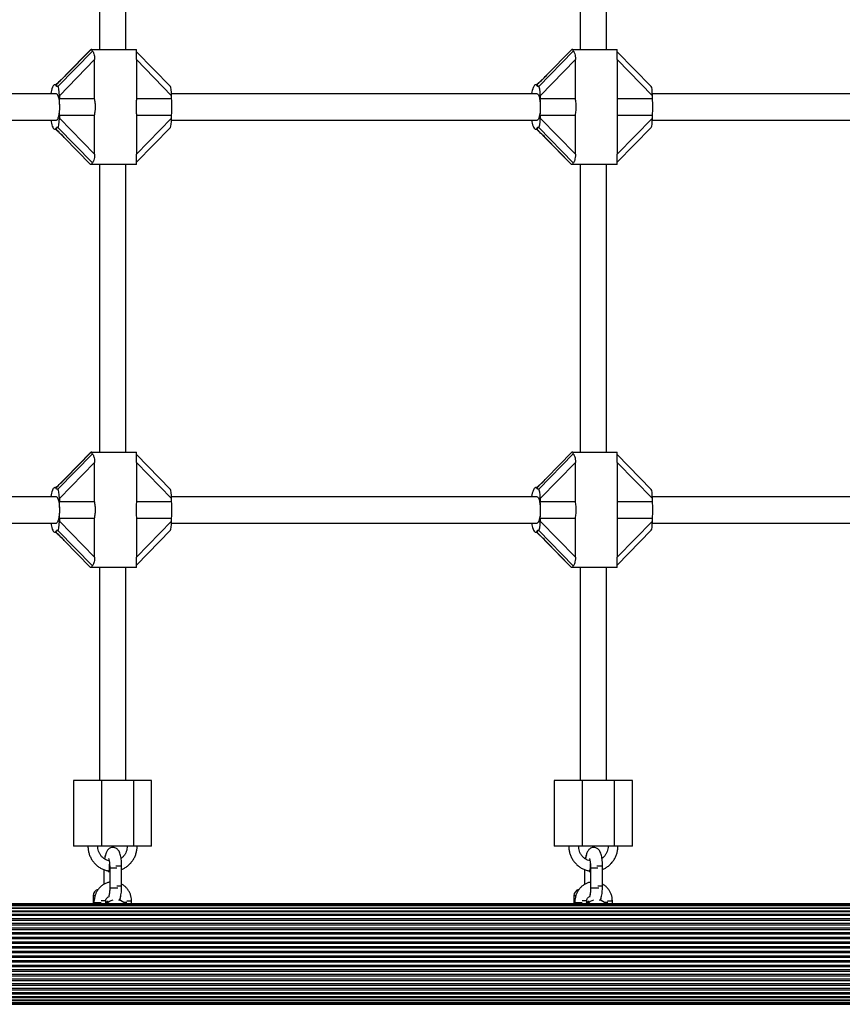
# Model space of a CAD drawing. Units: millimetres. Extents: x 0 to 30100, y 0 to 16215.
# Drawn here: x 12634 to 13134, y 12857 to 13455 of the extents above; entities that cross this region are included whole.
import ezdxf

# ---------------------------------------------------------------- set-up
doc = ezdxf.new("R2010")
doc.units = ezdxf.units.MM

msp = doc.modelspace()

# ---------------------------------------------------------------- linework, layer by layer
at = {"color": 7, "linetype": 'Continuous', "lineweight": 25}
for p, q in [((12682.18, 13612.25), (12682.18, 13437.25)), ((12698.18, 13437.25), (12698.18, 13612.25)), ((12974.49, 13612.25), (12974.49, 13437.25)), ((12990.49, 13437.25), (12990.49, 13612.25)), ((12656.98, 13414.75), (12677.93, 13436.26)), ((12677.03, 13437.25), (12661.65, 13421.47)), ((12677.1, 13437.25), (12661.76, 13421.51)), ((12677.03, 13437.25), (12677.1, 13437.25)), ((12677.69, 13437.25), (12677.1, 13437.25)), ((12677.69, 13437.25), (12677.69, 13436.6)), ((12677.69, 13437.25), (12704.69, 13437.25)), ((12704.69, 13433.45), (12704.69, 13437.25)), ((12725.33, 13414.68), (12704.69, 13435.85)), ((12949.29, 13414.75), (12970.25, 13436.26)), ((12969.34, 13437.25), (12953.97, 13421.47)), ((12969.41, 13437.25), (12954.07, 13421.51)), ((12969.34, 13437.25), (12969.41, 13437.25)), ((12970, 13437.25), (12969.41, 13437.25)), ((12970, 13437.25), (12970, 13436.6)), ((12970, 13437.25), (12997, 13437.25)), ((12997, 13433.45), (12997, 13437.25)), ((13017.64, 13414.68), (12997, 13435.85)), ((12679.28, 13431.05), (12657.88, 13409.09)), ((12679.28, 13407.35), (12679.28, 13431.05)), ((12704.68, 13431.05), (12704.68, 13407.35)), ((12726.08, 13409.09), (12704.68, 13431.05)), ((12971.59, 13431.05), (12950.19, 13409.09)), ((12971.59, 13407.35), (12971.59, 13431.05)), ((12996.99, 13431.05), (12996.99, 13407.35)), ((13018.39, 13409.09), (12996.99, 13431.05)), ((12653.92, 13414.75), (12653.7, 13414.32)), ((12656.04, 13415.75), (12655.06, 13415.75)), ((12656.98, 13414.75), (12656.21, 13414.75)), ((12946.23, 13414.75), (12946.01, 13414.32)), ((12948.35, 13415.75), (12947.38, 13415.75)), ((12949.29, 13414.75), (12948.52, 13414.75)), ((12656.08, 13410.25), (12457.95, 13410.25)), ((12657.88, 13409.09), (12657.88, 13407.35)), ((12657.88, 13407.35), (12679.28, 13407.35)), ((12704.68, 13407.35), (12726.08, 13407.35)), ((12948.39, 13410.25), (12726.06, 13410.25)), ((12726.08, 13407.35), (12726.08, 13409.09)), ((12950.19, 13409.09), (12950.19, 13407.35)), ((12950.19, 13407.35), (12971.59, 13407.35)), ((12996.99, 13407.35), (13018.39, 13407.35)), ((13240.7, 13410.25), (13018.37, 13410.25)), ((13018.39, 13407.35), (13018.39, 13409.09)), ((12457.96, 13394.25), (12656.08, 13394.25)), ((12657.88, 13397.15), (12657.88, 13395.41)), ((12657.88, 13397.15), (12679.28, 13397.15)), ((12657.88, 13395.41), (12679.28, 13373.45)), ((12679.28, 13373.45), (12679.28, 13397.15)), ((12704.68, 13397.15), (12704.68, 13373.45)), ((12704.68, 13397.15), (12726.08, 13397.15)), ((12704.68, 13373.45), (12726.08, 13395.41)), ((12726.06, 13394.25), (12948.39, 13394.25)), ((12726.08, 13395.41), (12726.08, 13397.15)), ((12950.19, 13397.15), (12950.19, 13395.41)), ((12950.19, 13397.15), (12971.59, 13397.15)), ((12950.19, 13395.41), (12971.59, 13373.45)), ((12971.59, 13373.45), (12971.59, 13397.15)), ((12996.99, 13397.15), (12996.99, 13373.45)), ((12996.99, 13397.15), (13018.39, 13397.15)), ((12996.99, 13373.45), (13018.39, 13395.41)), ((13018.37, 13394.25), (13240.7, 13394.25)), ((13018.39, 13395.41), (13018.39, 13397.15)), ((12655.06, 13388.75), (12656.04, 13388.75)), ((12656.98, 13389.75), (12656.21, 13389.75)), ((12677.93, 13368.24), (12656.98, 13389.75)), ((12704.69, 13368.65), (12725.33, 13389.82)), ((12947.38, 13388.75), (12948.35, 13388.75)), ((12949.29, 13389.75), (12948.52, 13389.75)), ((12970.25, 13368.24), (12949.29, 13389.75)), ((12997, 13368.65), (13017.64, 13389.82)), ((12660.77, 13383.72), (12676.82, 13367.25)), ((12660.85, 13383.7), (12676.88, 13367.25)), ((12953.08, 13383.72), (12969.13, 13367.25)), ((12953.16, 13383.7), (12969.19, 13367.25)), ((12704.69, 13367.25), (12704.69, 13371.02)), ((12997, 13367.25), (12997, 13371.02)), ((12676.88, 13367.25), (12676.82, 13367.25)), ((12677.69, 13367.25), (12676.88, 13367.25)), ((12677.69, 13367.9), (12677.69, 13367.25)), ((12704.69, 13367.25), (12677.69, 13367.25)), ((12682.18, 13367.25), (12682.18, 13192.25)), ((12698.18, 13192.25), (12698.18, 13367.25)), ((12969.19, 13367.25), (12969.13, 13367.25)), ((12970, 13367.25), (12969.19, 13367.25)), ((12970, 13367.9), (12970, 13367.25)), ((12997, 13367.25), (12970, 13367.25)), ((12974.49, 13367.25), (12974.49, 13192.25)), ((12990.49, 13192.25), (12990.49, 13367.25)), ((12656.98, 13169.75), (12677.93, 13191.26)), ((12677.03, 13192.25), (12661.65, 13176.47)), ((12677.1, 13192.25), (12661.76, 13176.51)), ((12677.03, 13192.25), (12677.1, 13192.25)), ((12677.69, 13192.25), (12677.1, 13192.25)), ((12677.69, 13192.25), (12677.69, 13191.6)), ((12677.69, 13192.25), (12704.69, 13192.25)), ((12704.69, 13188.45), (12704.69, 13192.25)), ((12725.33, 13169.68), (12704.69, 13190.85)), ((12949.29, 13169.75), (12970.25, 13191.26)), ((12969.34, 13192.25), (12953.97, 13176.47)), ((12969.41, 13192.25), (12954.07, 13176.51)), ((12969.34, 13192.25), (12969.41, 13192.25)), ((12970, 13192.25), (12969.41, 13192.25)), ((12970, 13192.25), (12970, 13191.6)), ((12970, 13192.25), (12997, 13192.25)), ((12997, 13188.45), (12997, 13192.25)), ((13017.64, 13169.68), (12997, 13190.85)), ((12679.28, 13186.05), (12657.88, 13164.09)), ((12679.28, 13162.35), (12679.28, 13186.05)), ((12704.68, 13186.05), (12704.68, 13162.35)), ((12726.08, 13164.09), (12704.68, 13186.05)), ((12971.59, 13186.05), (12950.19, 13164.09)), ((12971.59, 13162.35), (12971.59, 13186.05)), ((12996.99, 13186.05), (12996.99, 13162.35)), ((13018.39, 13164.09), (12996.99, 13186.05)), ((12653.92, 13169.75), (12653.7, 13169.32)), ((12656.04, 13170.75), (12655.06, 13170.75)), ((12656.98, 13169.75), (12656.21, 13169.75)), ((12946.23, 13169.75), (12946.01, 13169.32)), ((12948.35, 13170.75), (12947.38, 13170.75)), ((12949.29, 13169.75), (12948.52, 13169.75)), ((12656.08, 13165.25), (12457.95, 13165.25)), ((12657.88, 13164.09), (12657.88, 13162.35)), ((12657.88, 13162.35), (12679.28, 13162.35)), ((12704.68, 13162.35), (12726.08, 13162.35)), ((12948.39, 13165.25), (12726.06, 13165.25)), ((12726.08, 13162.35), (12726.08, 13164.09)), ((12950.19, 13164.09), (12950.19, 13162.35)), ((12950.19, 13162.35), (12971.59, 13162.35)), ((12996.99, 13162.35), (13018.39, 13162.35)), ((13240.7, 13165.25), (13018.37, 13165.25)), ((13018.39, 13162.35), (13018.39, 13164.09)), ((12457.96, 13149.25), (12656.08, 13149.25)), ((12657.88, 13152.15), (12657.88, 13150.41)), ((12657.88, 13152.15), (12679.28, 13152.15)), ((12657.88, 13150.41), (12679.28, 13128.45)), ((12679.28, 13128.45), (12679.28, 13152.15)), ((12704.68, 13152.15), (12704.68, 13128.45)), ((12704.68, 13152.15), (12726.08, 13152.15)), ((12704.68, 13128.45), (12726.08, 13150.41)), ((12726.06, 13149.25), (12948.39, 13149.25)), ((12726.08, 13150.41), (12726.08, 13152.15)), ((12950.19, 13152.15), (12950.19, 13150.41)), ((12950.19, 13152.15), (12971.59, 13152.15)), ((12950.19, 13150.41), (12971.59, 13128.45)), ((12971.59, 13128.45), (12971.59, 13152.15)), ((12996.99, 13152.15), (12996.99, 13128.45)), ((12996.99, 13152.15), (13018.39, 13152.15)), ((12996.99, 13128.45), (13018.39, 13150.41)), ((13018.37, 13149.25), (13240.7, 13149.25)), ((13018.39, 13150.41), (13018.39, 13152.15)), ((12655.06, 13143.75), (12656.04, 13143.75)), ((12656.98, 13144.75), (12656.21, 13144.75)), ((12677.93, 13123.24), (12656.98, 13144.75)), ((12704.69, 13123.65), (12725.33, 13144.82)), ((12947.38, 13143.75), (12948.35, 13143.75)), ((12949.29, 13144.75), (12948.52, 13144.75)), ((12970.25, 13123.24), (12949.29, 13144.75)), ((12997, 13123.65), (13017.64, 13144.82)), ((12660.77, 13138.72), (12676.82, 13122.25)), ((12660.85, 13138.7), (12676.88, 13122.25)), ((12953.08, 13138.72), (12969.13, 13122.25)), ((12953.16, 13138.7), (12969.19, 13122.25)), ((12704.69, 13122.25), (12704.69, 13126.02)), ((12997, 13122.25), (12997, 13126.02)), ((12676.88, 13122.25), (12676.82, 13122.25)), ((12677.69, 13122.25), (12676.88, 13122.25)), ((12677.69, 13122.9), (12677.69, 13122.25)), ((12704.69, 13122.25), (12677.69, 13122.25)), ((12682.18, 13122.25), (12682.18, 12992.75)), ((12698.18, 12992.75), (12698.18, 13122.25)), ((12969.19, 13122.25), (12969.13, 13122.25)), ((12970, 13122.25), (12969.19, 13122.25)), ((12970, 13122.9), (12970, 13122.25)), ((12997, 13122.25), (12970, 13122.25)), ((12974.49, 13122.25), (12974.49, 12992.75)), ((12990.49, 12992.75), (12990.49, 13122.25)), ((12666.44, 12992.75), (12666.44, 12952.75)), ((12683.59, 12992.75), (12666.44, 12992.75)), ((12683.59, 12952.75), (12683.59, 12992.75)), ((12703.07, 12992.75), (12683.59, 12992.75)), ((12703.07, 12952.75), (12703.07, 12992.75)), ((12713.92, 12992.75), (12703.07, 12992.75)), ((12713.92, 12952.75), (12713.92, 12992.75)), ((12958.75, 12992.75), (12958.75, 12952.75)), ((12975.9, 12992.75), (12958.75, 12992.75)), ((12975.9, 12952.75), (12975.9, 12992.75)), ((12995.38, 12992.75), (12975.9, 12992.75)), ((12995.38, 12952.75), (12995.38, 12992.75)), ((13006.23, 12992.75), (12995.38, 12992.75)), ((13006.23, 12952.75), (13006.23, 12992.75)), ((12683.59, 12952.75), (12666.44, 12952.75)), ((12703.07, 12952.75), (12683.59, 12952.75)), ((12713.92, 12952.75), (12703.07, 12952.75)), ((12975.9, 12952.75), (12958.75, 12952.75)), ((12995.38, 12952.75), (12975.9, 12952.75)), ((13006.23, 12952.75), (12995.38, 12952.75)), ((12684.88, 12938.52), (12684.88, 12929.5)), ((12688.48, 12939.5), (12688.48, 12927.5)), ((12695.73, 12928.5), (12695.73, 12940.5)), ((12977.19, 12938.52), (12977.19, 12929.5)), ((12980.79, 12939.5), (12980.79, 12927.5)), ((12988.04, 12928.5), (12988.04, 12940.5)), ((12687.74, 12937.4), (12688.48, 12937.4)), ((12980.05, 12937.4), (12980.79, 12937.4)), ((12678.38, 12922.6), (12678.38, 12917.6)), ((12970.69, 12922.6), (12970.69, 12917.6)), ((14118.82, 12917.34), (12148.82, 12917.34)), ((14118.82, 12916.43), (12148.82, 12916.43)), ((12148.82, 12915.26), (14118.82, 12915.26)), ((14118.82, 12914.93), (12148.82, 12914.93)), ((14091.63, 12917.6), (12179.45, 12917.6)), ((14088.17, 12917.6), (12181.65, 12917.6)), ((12678.88, 12918.5), (12678.88, 12917.6)), ((12686.13, 12918.28), (12686.13, 12919.5)), ((12701.72, 12917.6), (12701.72, 12919.5)), ((12971.2, 12918.5), (12971.2, 12917.6)), ((12978.44, 12918.28), (12978.44, 12919.5)), ((12994.03, 12917.6), (12994.03, 12919.5)), ((12148.82, 12913.53), (14118.82, 12913.53)), ((14118.82, 12912.92), (12148.82, 12912.92)), ((12148.82, 12911.31), (14118.82, 12911.31)), ((14118.82, 12910.51), (12148.82, 12910.51)), ((12148.82, 12908.73), (14118.82, 12908.73)), ((12148.82, 12907.84), (14118.82, 12907.84)), ((12148.82, 12905.94), (14118.82, 12905.94)), ((12148.82, 12905.01), (14118.82, 12905.01)), ((12148.82, 12903.13), (14118.82, 12903.13)), ((12148.82, 12902.18), (14118.82, 12902.18)), ((12148.82, 12900.3), (14118.82, 12900.3)), ((12148.82, 12899.36), (14118.82, 12899.36)), ((12148.82, 12897.47), (14118.82, 12897.47)), ((12148.82, 12896.53), (14118.82, 12896.53)), ((12148.82, 12877.67), (14118.82, 12877.67)), ((12148.82, 12876.73), (14118.82, 12876.73)), ((12148.82, 12874.84), (14118.82, 12874.84)), ((12148.82, 12873.9), (14118.82, 12873.9)), ((12148.82, 12872.02), (14118.82, 12872.02)), ((12148.82, 12871.07), (14118.82, 12871.07)), ((12148.82, 12869.19), (14118.82, 12869.19)), ((12148.82, 12868.26), (14118.82, 12868.26)), ((12148.82, 12866.36), (14118.82, 12866.36)), ((12148.82, 12865.47), (14118.82, 12865.47)), ((12148.82, 12863.69), (14118.82, 12863.69)), ((12148.82, 12862.89), (14118.82, 12862.89)), ((12148.82, 12861.28), (14118.82, 12861.28)), ((12148.82, 12860.67), (14118.82, 12860.67)), ((12148.82, 12859.27), (14118.82, 12859.27)), ((12148.82, 12858.94), (14118.82, 12858.94)), ((12148.82, 12857.77), (14118.82, 12857.77)), ((12148.82, 12856.86), (14118.82, 12856.86)), ((12179.47, 12856.6), (14091.65, 12856.6)), ((12181.65, 12856.6), (14088.17, 12856.6))]:
    msp.add_line(p, q, dxfattribs=at)
at = {"color": 8, "linetype": 'Continuous', "lineweight": 25}
for p, q in [((12661.76, 13421.51), (12661.65, 13421.47)), ((12954.07, 13421.51), (12953.97, 13421.47)), ((12660.77, 13383.72), (12660.85, 13383.7)), ((12953.08, 13383.72), (12953.16, 13383.7)), ((12661.76, 13176.51), (12661.65, 13176.47)), ((12954.07, 13176.51), (12953.97, 13176.47)), ((12660.77, 13138.72), (12660.85, 13138.7)), ((12953.08, 13138.72), (12953.16, 13138.7)), ((12688.48, 12939.5), (12692.89, 12939.5)), ((12695.73, 12940.5), (12692.29, 12940.5)), ((12980.79, 12939.5), (12985.2, 12939.5)), ((12988.04, 12940.5), (12984.6, 12940.5)), ((12688.48, 12927.5), (12693.45, 12927.5)), ((12695.73, 12928.5), (12692.89, 12928.5)), ((12980.79, 12927.5), (12985.76, 12927.5)), ((12988.04, 12928.5), (12985.2, 12928.5)), ((12679.76, 12922.6), (12678.38, 12922.6)), ((12972.07, 12922.6), (12970.69, 12922.6)), ((12678.88, 12918.5), (12683.29, 12918.5)), ((12686.13, 12919.5), (12683.33, 12919.5)), ((12698.88, 12918.5), (12696.94, 12918.5)), ((12698.85, 12919.5), (12701.72, 12919.5)), ((12971.2, 12918.5), (12975.61, 12918.5)), ((12978.44, 12919.5), (12975.64, 12919.5)), ((12991.2, 12918.5), (12989.25, 12918.5)), ((12991.17, 12919.5), (12994.03, 12919.5)), ((12155.77, 12894.64), (14111.87, 12894.64)), ((12156.19, 12893.7), (14111.45, 12893.7)), ((12156.42, 12891.81), (14111.22, 12891.81)), ((12156.42, 12890.87), (14111.22, 12890.87)), ((12156.42, 12888.99), (14111.22, 12888.99)), ((12156.42, 12888.04), (14111.22, 12888.04)), ((12156.42, 12886.16), (14111.22, 12886.16)), ((12156.42, 12885.21), (14111.22, 12885.21)), ((12155.57, 12879.56), (14112.07, 12879.56)), ((12156.08, 12880.5), (14111.56, 12880.5)), ((12156.42, 12883.33), (14111.22, 12883.33)), ((12156.42, 12882.39), (14111.22, 12882.39))]:
    msp.add_line(p, q, dxfattribs=at)
at = {"color": 7, "linetype": 'Continuous', "lineweight": 25, "flags": 128}
for points in [[(12656.21, 13414.75), (12655.93, 13415.18), (12655.65, 13415.5), (12655.36, 13415.69), (12655.06, 13415.75), (12654.77, 13415.69), (12654.48, 13415.5), (12654.19, 13415.18), (12653.92, 13414.75)], [(12948.52, 13414.75), (12948.25, 13415.18), (12947.96, 13415.5), (12947.67, 13415.69), (12947.38, 13415.75), (12947.08, 13415.69), (12946.79, 13415.5), (12946.51, 13415.18), (12946.23, 13414.75)], [(12656.08, 13410.25), (12656.46, 13410.06), (12656.83, 13409.51), (12657.17, 13408.62), (12657.45, 13407.43), (12657.67, 13406), (12657.81, 13404.39), (12657.87, 13402.68), (12657.85, 13400.96), (12657.75, 13399.29), (12657.57, 13397.76), (12657.31, 13396.44), (12657, 13395.4), (12656.65, 13394.67), (12656.27, 13394.3), (12656.08, 13394.25)], [(12948.39, 13410.25), (12948.77, 13410.06), (12949.14, 13409.51), (12949.48, 13408.62), (12949.76, 13407.43), (12949.98, 13406), (12950.12, 13404.39), (12950.18, 13402.68), (12950.16, 13400.96), (12950.06, 13399.29), (12949.88, 13397.76), (12949.63, 13396.44), (12949.32, 13395.4), (12948.96, 13394.67), (12948.58, 13394.3), (12948.39, 13394.25)], [(12653.54, 13390.58), (12653.85, 13389.88), (12654.17, 13389.35), (12654.51, 13388.98), (12654.85, 13388.78), (12655.2, 13388.76), (12655.54, 13388.92), (12655.88, 13389.25), (12656.21, 13389.75)], [(12945.85, 13390.58), (12946.16, 13389.88), (12946.48, 13389.35), (12946.82, 13388.98), (12947.16, 13388.78), (12947.51, 13388.76), (12947.86, 13388.92), (12948.19, 13389.25), (12948.52, 13389.75)], [(12656.21, 13169.75), (12655.93, 13170.18), (12655.65, 13170.5), (12655.36, 13170.69), (12655.06, 13170.75), (12654.77, 13170.69), (12654.48, 13170.5), (12654.19, 13170.18), (12653.92, 13169.75)], [(12948.52, 13169.75), (12948.25, 13170.18), (12947.96, 13170.5), (12947.67, 13170.69), (12947.38, 13170.75), (12947.08, 13170.69), (12946.79, 13170.5), (12946.51, 13170.18), (12946.23, 13169.75)], [(12656.08, 13165.25), (12656.46, 13165.06), (12656.83, 13164.51), (12657.17, 13163.62), (12657.45, 13162.43), (12657.67, 13161), (12657.81, 13159.39), (12657.87, 13157.68), (12657.85, 13155.96), (12657.75, 13154.29), (12657.57, 13152.76), (12657.31, 13151.44), (12657, 13150.4), (12656.65, 13149.67), (12656.27, 13149.3), (12656.08, 13149.25)], [(12948.39, 13165.25), (12948.77, 13165.06), (12949.14, 13164.51), (12949.48, 13163.62), (12949.76, 13162.43), (12949.98, 13161), (12950.12, 13159.39), (12950.18, 13157.68), (12950.16, 13155.96), (12950.06, 13154.29), (12949.88, 13152.76), (12949.63, 13151.44), (12949.32, 13150.4), (12948.96, 13149.67), (12948.58, 13149.3), (12948.39, 13149.25)], [(12653.54, 13145.58), (12653.85, 13144.88), (12654.17, 13144.35), (12654.51, 13143.98), (12654.85, 13143.78), (12655.2, 13143.76), (12655.54, 13143.92), (12655.88, 13144.25), (12656.21, 13144.75)], [(12945.85, 13145.58), (12946.16, 13144.88), (12946.48, 13144.35), (12946.82, 13143.98), (12947.16, 13143.78), (12947.51, 13143.76), (12947.86, 13143.92), (12948.19, 13144.25), (12948.52, 13144.75)], [(12687.43, 12937.72), (12687.62, 12937.45), (12687.87, 12937.45), (12688.1, 12937.84), (12688.29, 12938.57), (12688.41, 12939.55), (12688.44, 12940.65), (12688.38, 12941.73)], [(12979.74, 12937.72), (12979.93, 12937.45), (12980.18, 12937.45), (12980.41, 12937.84), (12980.6, 12938.57), (12980.72, 12939.55), (12980.75, 12940.65), (12980.7, 12941.73)]]:
    msp.add_lwpolyline(points, dxfattribs=at)
at = {"color": 8, "linetype": 'Continuous', "lineweight": 25, "flags": 128}
for points in [[(12655.72, 13415.86), (12655.68, 13415.82), (12655.62, 13415.75)], [(12948.03, 13415.86), (12947.99, 13415.82), (12947.93, 13415.75)], [(12655.72, 13170.86), (12655.68, 13170.82), (12655.62, 13170.75)], [(12948.03, 13170.86), (12947.99, 13170.82), (12947.93, 13170.75)]]:
    msp.add_lwpolyline(points, dxfattribs=at)
at = {"color": 7, "linetype": 'Continuous', "lineweight": 25}
for centre, radius, start, end in [((12670.37, 13407.72), 17.93, 158.66706, 171.56903), ((12650.9, 13415.44), 3.02, 336.51898, 338.16781), ((12962.68, 13407.72), 17.93, 158.66706, 171.56903), ((12943.21, 13415.44), 3.02, 336.51898, 338.16781), ((12600.55, 13402.25), 57.55, 354.91677, 5.08323), ((12668.76, 13402.25), 57.55, 354.91677, 5.08323), ((12892.86, 13402.25), 57.55, 354.91677, 5.08323), ((12961.07, 13402.25), 57.55, 354.91677, 5.08323), ((12672.29, 13397.22), 19.89, 188.8885, 199.50148), ((12964.6, 13397.22), 19.89, 188.8885, 199.50148), ((12670.37, 13162.72), 17.93, 158.66706, 171.56903), ((12650.9, 13170.44), 3.02, 336.51898, 338.16781), ((12962.68, 13162.72), 17.93, 158.66706, 171.56903), ((12943.21, 13170.44), 3.02, 336.51898, 338.16781), ((12600.55, 13157.25), 57.55, 354.91677, 5.08323), ((12668.76, 13157.25), 57.55, 354.91677, 5.08323), ((12892.86, 13157.25), 57.55, 354.91677, 5.08323), ((12961.07, 13157.25), 57.55, 354.91677, 5.08323), ((12672.29, 13152.22), 19.89, 188.8885, 199.50148), ((12964.6, 13152.22), 19.89, 188.8885, 199.50148), ((12682.38, 12922.6), 4, 103.77891, 180), ((12974.69, 12922.6), 4, 103.77891, 180), ((12692.18, 12912.5), 7.66, 41.76651, 77.97937), ((12984.49, 12912.5), 7.66, 41.76651, 77.97937), ((12691.2, 12912.45), 7.72, 118.33365, 138.15819), ((12692.28, 12912.49), 7.67, 105.09577, 138.22483), ((12983.51, 12912.45), 7.72, 118.33365, 138.15819), ((12984.59, 12912.49), 7.67, 105.09577, 138.22483)]:
    msp.add_arc(centre, radius, start, end, dxfattribs=at)
for centre, major_axis, ratio, start_param, end_param in [((12691.19, 13449.75), (13.41, 13.41), 0.113936, 3.028146, 3.217994), ((12983.5, 13449.75), (13.41, 13.41), 0.113936, 3.028146, 3.217994), ((12659.74, 13421.51), (8.94, 8.94), 0.113936, 4.116183, 4.825835), ((12952.05, 13421.51), (8.94, 8.94), 0.113936, 4.116183, 4.825835), ((12642.88, 13402.25), (13.41, 13.41), 0.113936, 6.009315, 6.396632), ((12656.98, 13409.09), (0, 5.66), 0.159064, 4.712389, 6.283185), ((12725.18, 13409.09), (0, 5.66), 0.159064, 4.712389, 6.121364), ((12935.2, 13402.25), (13.41, 13.41), 0.113936, 6.009315, 6.396632), ((12949.29, 13409.09), (0, 5.66), 0.159064, 4.712389, 6.283185), ((13017.49, 13409.09), (0, 5.66), 0.159064, 4.712389, 6.121364), ((12656.98, 13395.41), (0, 5.66), 0.159064, 3.141593, 4.712389), ((12725.18, 13395.41), (0, 5.66), 0.159064, 3.303414, 4.712389), ((12949.29, 13395.41), (0, 5.66), 0.159064, 3.141593, 4.712389), ((13017.49, 13395.41), (0, 5.66), 0.159064, 3.303414, 4.712389), ((12642.88, 13402.25), (-13.41, 13.41), 0.113936, 3.028146, 3.415463), ((12935.2, 13402.25), (-13.41, 13.41), 0.113936, 3.028146, 3.415463), ((12691.19, 13354.75), (-13.41, 13.41), 0.113936, 6.206784, 6.396632), ((12983.5, 13354.75), (-13.41, 13.41), 0.113936, 6.206784, 6.396632), ((12691.19, 13204.75), (13.41, 13.41), 0.113936, 3.028146, 3.217994), ((12983.5, 13204.75), (13.41, 13.41), 0.113936, 3.028146, 3.217994), ((12659.74, 13176.51), (8.94, 8.94), 0.113936, 4.116183, 4.825835), ((12952.05, 13176.51), (8.94, 8.94), 0.113936, 4.116183, 4.825835), ((12642.88, 13157.25), (13.41, 13.41), 0.113936, 6.009315, 6.396632), ((12656.98, 13164.09), (0, 5.66), 0.159064, 4.712389, 6.283185), ((12725.18, 13164.09), (0, 5.66), 0.159064, 4.712389, 6.121364), ((12935.2, 13157.25), (13.41, 13.41), 0.113936, 6.009315, 6.396632), ((12949.29, 13164.09), (0, 5.66), 0.159064, 4.712389, 6.283185), ((13017.49, 13164.09), (0, 5.66), 0.159064, 4.712389, 6.121364), ((12656.98, 13150.41), (0, 5.66), 0.159064, 3.141593, 4.712389), ((12725.18, 13150.41), (0, 5.66), 0.159064, 3.303414, 4.712389), ((12949.29, 13150.41), (0, 5.66), 0.159064, 3.141593, 4.712389), ((13017.49, 13150.41), (0, 5.66), 0.159064, 3.303414, 4.712389), ((12642.88, 13157.25), (-13.41, 13.41), 0.113936, 3.028146, 3.415463), ((12935.2, 13157.25), (-13.41, 13.41), 0.113936, 3.028146, 3.415463), ((12691.19, 13109.75), (-13.41, 13.41), 0.113936, 6.206784, 6.396632), ((12983.5, 13109.75), (-13.41, 13.41), 0.113936, 6.206784, 6.396632)]:
    msp.add_ellipse(centre, major_axis=major_axis, ratio=ratio, start_param=start_param, end_param=end_param, dxfattribs=at)
at = {"color": 8, "linetype": 'Continuous', "lineweight": 25}
for centre in [(12659.05, 13383.7), (12951.36, 13383.7), (12659.05, 13138.7), (12951.36, 13138.7)]:
    msp.add_ellipse(centre, major_axis=(-7.95, 7.95), ratio=0.113936, start_param=4.598943, end_param=5.28259, dxfattribs=at)
at = {"color": 7, "linetype": 'Continuous', "lineweight": 25}
for points, knots in [([(12677.93, 13436.26), (12678.02, 13436.2), (12678.2, 13436.09), (12678.55, 13435.43), (12678.89, 13434.44), (12679.2, 13432.96), (12679.25, 13431.76), (12679.28, 13431.05)], [0, 0, 0, 0, 0.1676, 0.334876, 0.510254, 0.708942, 1, 1, 1, 1]), ([(12970.25, 13436.26), (12970.33, 13436.2), (12970.51, 13436.09), (12970.86, 13435.43), (12971.2, 13434.44), (12971.52, 13432.96), (12971.56, 13431.76), (12971.59, 13431.05)], [0, 0, 0, 0, 0.1676, 0.334876, 0.510254, 0.708942, 1, 1, 1, 1]), ([(12704.68, 13431.05), (12704.69, 13431.75), (12704.69, 13432.59), (12704.69, 13433.32), (12704.69, 13433.45)], [0, 0, 0, 0, 0.822527, 1, 1, 1, 1]), ([(12996.99, 13431.05), (12997, 13431.75), (12997.01, 13432.59), (12997, 13433.32), (12997, 13433.45)], [0, 0, 0, 0, 0.822527, 1, 1, 1, 1]), ([(12661.65, 13421.47), (12661.38, 13421.19), (12660.57, 13420.37), (12659.22, 13419.04), (12657.65, 13417.56), (12656.48, 13416.51), (12655.86, 13415.98), (12655.72, 13415.86)], [0, 0, 0, 0, 0.144991, 0.418131, 0.681216, 0.926893, 1, 1, 1, 1]), ([(12953.97, 13421.47), (12953.69, 13421.19), (12952.88, 13420.37), (12951.53, 13419.04), (12949.96, 13417.56), (12948.79, 13416.51), (12948.17, 13415.98), (12948.03, 13415.86)], [0, 0, 0, 0, 0.144991, 0.418131, 0.681216, 0.926893, 1, 1, 1, 1]), ([(12655.71, 13415.85), (12655.7, 13415.84), (12655.66, 13415.81), (12655.61, 13415.77), (12655.57, 13415.75)], [0, 0, 0, 0, 0.328334, 1, 1, 1, 1]), ([(12948.02, 13415.85), (12948.01, 13415.84), (12947.98, 13415.81), (12947.92, 13415.77), (12947.88, 13415.75)], [0, 0, 0, 0, 0.328334, 1, 1, 1, 1]), ([(12679.28, 13397.15), (12679.44, 13398.1), (12679.73, 13399.75), (12679.84, 13402.27), (12679.72, 13404.77), (12679.44, 13406.42), (12679.28, 13407.35)], [0, 0, 0, 0, 0.286094, 0.499516, 0.719812, 1, 1, 1, 1]), ([(12704.68, 13407.35), (12704.66, 13406.4), (12704.63, 13404.75), (12704.6, 13402.23), (12704.63, 13399.73), (12704.66, 13398.08), (12704.68, 13397.15)], [0, 0, 0, 0, 0.286094, 0.499516, 0.719812, 1, 1, 1, 1]), ([(12971.59, 13397.15), (12971.75, 13398.1), (12972.04, 13399.75), (12972.15, 13402.27), (12972.03, 13404.77), (12971.75, 13406.42), (12971.59, 13407.35)], [0, 0, 0, 0, 0.286094, 0.499516, 0.719812, 1, 1, 1, 1]), ([(12996.99, 13407.35), (12996.97, 13406.4), (12996.94, 13404.75), (12996.91, 13402.23), (12996.94, 13399.73), (12996.97, 13398.08), (12996.99, 13397.15)], [0, 0, 0, 0, 0.286094, 0.499516, 0.719812, 1, 1, 1, 1]), ([(12655.45, 13388.75), (12655.64, 13388.58), (12656.27, 13388.05), (12657.4, 13387.02), (12658.84, 13385.66), (12659.97, 13384.54), (12660.61, 13383.88), (12660.77, 13383.72)], [0, 0, 0, 0, 0.113766, 0.359901, 0.627538, 0.910383, 1, 1, 1, 1]), ([(12947.76, 13388.75), (12947.95, 13388.58), (12948.58, 13388.05), (12949.72, 13387.02), (12951.15, 13385.66), (12952.28, 13384.54), (12952.93, 13383.88), (12953.08, 13383.72)], [0, 0, 0, 0, 0.113766, 0.359901, 0.627538, 0.910383, 1, 1, 1, 1]), ([(12679.28, 13373.45), (12679.25, 13372.77), (12679.21, 13371.53), (12678.87, 13369.97), (12678.47, 13368.89), (12678.14, 13368.34), (12677.99, 13368.27), (12677.93, 13368.24)], [0, 0, 0, 0, 0.277963, 0.506994, 0.699397, 0.892666, 1, 1, 1, 1]), ([(12704.69, 13371.02), (12704.69, 13371.13), (12704.69, 13371.87), (12704.69, 13372.72), (12704.68, 13373.45)], [0, 0, 0, 0, 0.149405, 1, 1, 1, 1]), ([(12971.59, 13373.45), (12971.56, 13372.77), (12971.52, 13371.53), (12971.18, 13369.97), (12970.78, 13368.89), (12970.45, 13368.34), (12970.3, 13368.27), (12970.25, 13368.24)], [0, 0, 0, 0, 0.277963, 0.506994, 0.699397, 0.892666, 1, 1, 1, 1]), ([(12997, 13371.02), (12997, 13371.13), (12997.01, 13371.87), (12997, 13372.72), (12996.99, 13373.45)], [0, 0, 0, 0, 0.149405, 1, 1, 1, 1]), ([(12677.93, 13191.26), (12678.02, 13191.2), (12678.2, 13191.09), (12678.55, 13190.43), (12678.89, 13189.44), (12679.2, 13187.96), (12679.25, 13186.76), (12679.28, 13186.05)], [0, 0, 0, 0, 0.1676, 0.334876, 0.510254, 0.708942, 1, 1, 1, 1]), ([(12970.25, 13191.26), (12970.33, 13191.2), (12970.51, 13191.09), (12970.86, 13190.43), (12971.2, 13189.44), (12971.52, 13187.96), (12971.56, 13186.76), (12971.59, 13186.05)], [0, 0, 0, 0, 0.1676, 0.334876, 0.510254, 0.708942, 1, 1, 1, 1]), ([(12704.68, 13186.05), (12704.69, 13186.75), (12704.69, 13187.59), (12704.69, 13188.32), (12704.69, 13188.45)], [0, 0, 0, 0, 0.822527, 1, 1, 1, 1]), ([(12996.99, 13186.05), (12997, 13186.75), (12997.01, 13187.59), (12997, 13188.32), (12997, 13188.45)], [0, 0, 0, 0, 0.822527, 1, 1, 1, 1]), ([(12661.65, 13176.47), (12661.38, 13176.19), (12660.57, 13175.37), (12659.22, 13174.04), (12657.65, 13172.56), (12656.48, 13171.51), (12655.86, 13170.98), (12655.72, 13170.86)], [0, 0, 0, 0, 0.144991, 0.418131, 0.681216, 0.926893, 1, 1, 1, 1]), ([(12953.97, 13176.47), (12953.69, 13176.19), (12952.88, 13175.37), (12951.53, 13174.04), (12949.96, 13172.56), (12948.79, 13171.51), (12948.17, 13170.98), (12948.03, 13170.86)], [0, 0, 0, 0, 0.144991, 0.418131, 0.681216, 0.926893, 1, 1, 1, 1]), ([(12655.71, 13170.85), (12655.7, 13170.84), (12655.66, 13170.81), (12655.61, 13170.77), (12655.57, 13170.75)], [0, 0, 0, 0, 0.328334, 1, 1, 1, 1]), ([(12948.02, 13170.85), (12948.01, 13170.84), (12947.98, 13170.81), (12947.92, 13170.77), (12947.88, 13170.75)], [0, 0, 0, 0, 0.328334, 1, 1, 1, 1]), ([(12679.28, 13152.15), (12679.44, 13153.1), (12679.73, 13154.75), (12679.84, 13157.27), (12679.72, 13159.77), (12679.44, 13161.42), (12679.28, 13162.35)], [0, 0, 0, 0, 0.286094, 0.499516, 0.719812, 1, 1, 1, 1]), ([(12704.68, 13162.35), (12704.66, 13161.4), (12704.63, 13159.75), (12704.6, 13157.23), (12704.63, 13154.73), (12704.66, 13153.08), (12704.68, 13152.15)], [0, 0, 0, 0, 0.286094, 0.499516, 0.719812, 1, 1, 1, 1]), ([(12971.59, 13152.15), (12971.75, 13153.1), (12972.04, 13154.75), (12972.15, 13157.27), (12972.03, 13159.77), (12971.75, 13161.42), (12971.59, 13162.35)], [0, 0, 0, 0, 0.286094, 0.499516, 0.719812, 1, 1, 1, 1]), ([(12996.99, 13162.35), (12996.97, 13161.4), (12996.94, 13159.75), (12996.91, 13157.23), (12996.94, 13154.73), (12996.97, 13153.08), (12996.99, 13152.15)], [0, 0, 0, 0, 0.286094, 0.499516, 0.719812, 1, 1, 1, 1]), ([(12655.45, 13143.75), (12655.64, 13143.58), (12656.27, 13143.05), (12657.4, 13142.02), (12658.84, 13140.66), (12659.97, 13139.54), (12660.61, 13138.88), (12660.77, 13138.72)], [0, 0, 0, 0, 0.113766, 0.359901, 0.627538, 0.910383, 1, 1, 1, 1]), ([(12947.76, 13143.75), (12947.95, 13143.58), (12948.58, 13143.05), (12949.72, 13142.02), (12951.15, 13140.66), (12952.28, 13139.54), (12952.93, 13138.88), (12953.08, 13138.72)], [0, 0, 0, 0, 0.113766, 0.359901, 0.627538, 0.910383, 1, 1, 1, 1]), ([(12679.28, 13128.45), (12679.25, 13127.77), (12679.21, 13126.53), (12678.87, 13124.97), (12678.47, 13123.89), (12678.14, 13123.34), (12677.99, 13123.27), (12677.93, 13123.24)], [0, 0, 0, 0, 0.277963, 0.506994, 0.699397, 0.892666, 1, 1, 1, 1]), ([(12704.69, 13126.02), (12704.69, 13126.13), (12704.69, 13126.87), (12704.69, 13127.72), (12704.68, 13128.45)], [0, 0, 0, 0, 0.149405, 1, 1, 1, 1]), ([(12971.59, 13128.45), (12971.56, 13127.77), (12971.52, 13126.53), (12971.18, 13124.97), (12970.78, 13123.89), (12970.45, 13123.34), (12970.3, 13123.27), (12970.25, 13123.24)], [0, 0, 0, 0, 0.277963, 0.506994, 0.699397, 0.892666, 1, 1, 1, 1]), ([(12997, 13126.02), (12997, 13126.13), (12997.01, 13126.87), (12997, 13127.72), (12996.99, 13128.45)], [0, 0, 0, 0, 0.149405, 1, 1, 1, 1]), ([(12675.24, 12952.75), (12675.25, 12952.32), (12675.28, 12951.17), (12675.58, 12949.29), (12676.22, 12947.18), (12677.15, 12945.19), (12678.35, 12943.35), (12679.8, 12941.71), (12681.46, 12940.3), (12683.31, 12939.15), (12685.29, 12938.29), (12686.79, 12937.86), (12687.61, 12937.73), (12687.72, 12937.71)], [0, 0, 0, 0, 0.059769, 0.162612, 0.265521, 0.368414, 0.471265, 0.574052, 0.676758, 0.779369, 0.881881, 0.984298, 1, 1, 1, 1]), ([(12688.16, 12943.75), (12687.65, 12943.9), (12686.61, 12944.2), (12685.18, 12945.03), (12683.89, 12946.11), (12682.81, 12947.42), (12681.99, 12948.92), (12681.45, 12950.54), (12681.26, 12951.84), (12681.25, 12952.58), (12681.24, 12952.75)], [0, 0, 0, 0, 0.132698, 0.271301, 0.40956, 0.547406, 0.68484, 0.821911, 0.958703, 1, 1, 1, 1]), ([(12695.73, 12940.5), (12695.72, 12940.8), (12695.72, 12941.69), (12695.65, 12943.15), (12695.49, 12944.8), (12695.25, 12946.37), (12694.91, 12947.84), (12694.48, 12949.04), (12693.95, 12950.02), (12693.34, 12950.78), (12692.57, 12951.41), (12691.63, 12951.86), (12690.56, 12952.05), (12689.49, 12951.94), (12688.52, 12951.55), (12687.75, 12951), (12687.14, 12950.34), (12686.64, 12949.57), (12686.2, 12948.59), (12685.82, 12947.39), (12685.63, 12946.39), (12685.54, 12945.9)], [0, 0, 0, 0, 0.033841, 0.098418, 0.163576, 0.230128, 0.29974, 0.376711, 0.426471, 0.471011, 0.513956, 0.556533, 0.59926, 0.645062, 0.686614, 0.726231, 0.766447, 0.810373, 0.863309, 0.933876, 1, 1, 1, 1]), ([(12699.12, 12952.75), (12699.11, 12952.49), (12699.09, 12951.66), (12698.84, 12950.28), (12698.26, 12948.68), (12697.4, 12947.23), (12696.44, 12946.07), (12695.7, 12945.51), (12695.4, 12945.28)], [0, 0, 0, 0, 0.08978, 0.28403, 0.478489, 0.673105, 0.868048, 1, 1, 1, 1]), ([(12695.73, 12938.6), (12696.32, 12938.87), (12697.58, 12939.43), (12699.31, 12940.62), (12700.93, 12942.08), (12702.31, 12943.77), (12703.45, 12945.64), (12704.31, 12947.66), (12704.88, 12949.78), (12705.1, 12951.5), (12705.11, 12952.49), (12705.12, 12952.75)], [0, 0, 0, 0, 0.1095964, 0.2303514, 0.3511897, 0.4721303, 0.5931828, 0.7143472, 0.8356152, 0.9569716, 1, 1, 1, 1]), ([(12967.55, 12952.75), (12967.57, 12952.32), (12967.59, 12951.17), (12967.89, 12949.29), (12968.53, 12947.18), (12969.46, 12945.19), (12970.66, 12943.35), (12972.11, 12941.71), (12973.77, 12940.3), (12975.62, 12939.15), (12977.61, 12938.29), (12979.1, 12937.86), (12979.92, 12937.73), (12980.03, 12937.71)], [0, 0, 0, 0, 0.0597693, 0.1626121, 0.2655214, 0.3684137, 0.4712648, 0.5740523, 0.6767578, 0.7793687, 0.8818805, 0.9842978, 1, 1, 1, 1]), ([(12980.47, 12943.75), (12979.96, 12943.9), (12978.92, 12944.2), (12977.49, 12945.03), (12976.2, 12946.11), (12975.12, 12947.42), (12974.3, 12948.92), (12973.76, 12950.54), (12973.57, 12951.84), (12973.56, 12952.58), (12973.55, 12952.75)], [0, 0, 0, 0, 0.1326976, 0.2713009, 0.4095599, 0.5474061, 0.6848395, 0.8219108, 0.9587034, 1, 1, 1, 1]), ([(12988.04, 12940.5), (12988.03, 12940.8), (12988.03, 12941.69), (12987.96, 12943.15), (12987.8, 12944.8), (12987.56, 12946.37), (12987.22, 12947.84), (12986.79, 12949.04), (12986.26, 12950.02), (12985.65, 12950.78), (12984.88, 12951.41), (12983.95, 12951.86), (12982.87, 12952.05), (12981.8, 12951.94), (12980.83, 12951.55), (12980.06, 12951), (12979.45, 12950.34), (12978.95, 12949.57), (12978.51, 12948.59), (12978.13, 12947.39), (12977.94, 12946.39), (12977.85, 12945.9)], [0, 0, 0, 0, 0.033841, 0.098418, 0.163576, 0.230128, 0.29974, 0.376711, 0.426471, 0.471011, 0.513956, 0.556533, 0.59926, 0.645062, 0.686614, 0.726231, 0.766447, 0.810373, 0.863309, 0.933876, 1, 1, 1, 1]), ([(12991.43, 12952.75), (12991.42, 12952.49), (12991.4, 12951.66), (12991.15, 12950.28), (12990.57, 12948.68), (12989.71, 12947.23), (12988.75, 12946.07), (12988.01, 12945.51), (12987.71, 12945.28)], [0, 0, 0, 0, 0.08978, 0.28403, 0.478489, 0.673105, 0.868048, 1, 1, 1, 1]), ([(12988.04, 12938.6), (12988.63, 12938.87), (12989.89, 12939.43), (12991.62, 12940.62), (12993.24, 12942.08), (12994.62, 12943.77), (12995.76, 12945.64), (12996.62, 12947.66), (12997.19, 12949.78), (12997.41, 12951.5), (12997.42, 12952.49), (12997.43, 12952.75)], [0, 0, 0, 0, 0.109596, 0.230351, 0.35119, 0.47213, 0.593183, 0.714347, 0.835615, 0.956972, 1, 1, 1, 1]), ([(12685.97, 12947.55), (12685.84, 12947.16), (12685.57, 12946.38), (12685.4, 12945.46), (12685.31, 12945.01)], [0, 0, 0, 0, 0.510665, 1, 1, 1, 1]), ([(12687.79, 12945.22), (12687.79, 12945.22), (12687.77, 12945.26), (12687.85, 12945.11), (12687.96, 12944.74), (12688.11, 12944.07), (12688.27, 12943.13), (12688.39, 12941.95), (12688.47, 12940.71), (12688.48, 12939.87), (12688.48, 12939.5)], [0, 0, 0, 0, 0.008865, 0.113027, 0.23271, 0.370502, 0.52423, 0.689429, 0.861702, 1, 1, 1, 1]), ([(12978.28, 12947.55), (12978.15, 12947.16), (12977.88, 12946.38), (12977.71, 12945.46), (12977.63, 12945.01)], [0, 0, 0, 0, 0.510665, 1, 1, 1, 1]), ([(12980.1, 12945.22), (12980.1, 12945.22), (12980.08, 12945.26), (12980.16, 12945.11), (12980.27, 12944.74), (12980.43, 12944.07), (12980.58, 12943.13), (12980.7, 12941.95), (12980.78, 12940.71), (12980.79, 12939.87), (12980.79, 12939.5)], [0, 0, 0, 0, 0.008865, 0.113027, 0.23271, 0.370502, 0.52423, 0.689429, 0.861702, 1, 1, 1, 1]), ([(12688.38, 12941.73), (12688.4, 12941.49), (12688.43, 12940.91), (12688.41, 12939.94), (12688.31, 12938.97), (12688.14, 12938.23), (12687.94, 12937.76), (12687.79, 12937.73), (12687.72, 12937.72)], [0, 0, 0, 0, 0.126481, 0.307511, 0.487262, 0.664148, 0.838052, 1, 1, 1, 1]), ([(12980.7, 12941.73), (12980.71, 12941.49), (12980.74, 12940.91), (12980.72, 12939.94), (12980.62, 12938.97), (12980.45, 12938.23), (12980.25, 12937.76), (12980.1, 12937.73), (12980.03, 12937.72)], [0, 0, 0, 0, 0.126481, 0.307511, 0.487262, 0.664148, 0.838052, 1, 1, 1, 1]), ([(12688.48, 12930.81), (12688.39, 12930.8), (12687.69, 12930.72), (12686.41, 12930.29), (12684.71, 12929.49), (12683.17, 12928.38), (12681.84, 12927.05), (12680.72, 12925.5), (12679.91, 12923.79), (12679.46, 12922.53), (12679.38, 12921.85), (12679.37, 12921.8)], [0, 0, 0, 0, 0.018973, 0.157221, 0.295471, 0.433799, 0.572269, 0.710926, 0.849793, 0.988868, 1, 1, 1, 1]), ([(12688.48, 12927.5), (12688.48, 12927.25), (12688.47, 12926.52), (12688.42, 12925.34), (12688.29, 12924.06), (12688.13, 12923.03), (12687.96, 12922.29), (12687.85, 12921.89), (12687.76, 12921.73), (12687.79, 12921.77), (12687.79, 12921.77)], [0, 0, 0, 0, 0.092735, 0.26971, 0.44489, 0.615469, 0.759288, 0.88694, 0.997807, 1, 1, 1, 1]), ([(12694.61, 12920.38), (12694.76, 12920.8), (12695.04, 12921.64), (12695.33, 12923.11), (12695.55, 12924.74), (12695.68, 12926.45), (12695.72, 12927.71), (12695.73, 12928.38), (12695.73, 12928.5)], [0, 0, 0, 0, 0.195662, 0.389874, 0.59198, 0.784291, 0.961654, 1, 1, 1, 1]), ([(12701.72, 12919.5), (12701.71, 12919.9), (12701.68, 12920.93), (12701.36, 12922.58), (12700.71, 12924.38), (12699.78, 12926.05), (12698.58, 12927.53), (12697.23, 12928.76), (12696.2, 12929.36), (12695.73, 12929.64)], [0, 0, 0, 0, 0.095639, 0.249631, 0.403765, 0.557859, 0.711844, 0.865657, 1, 1, 1, 1]), ([(12980.79, 12930.81), (12980.71, 12930.8), (12980, 12930.72), (12978.72, 12930.29), (12977.02, 12929.49), (12975.49, 12928.38), (12974.15, 12927.05), (12973.04, 12925.5), (12972.22, 12923.79), (12971.77, 12922.53), (12971.69, 12921.85), (12971.68, 12921.8)], [0, 0, 0, 0, 0.018973, 0.157221, 0.295471, 0.433799, 0.572269, 0.710926, 0.849793, 0.988868, 1, 1, 1, 1]), ([(12980.79, 12927.5), (12980.79, 12927.25), (12980.78, 12926.52), (12980.73, 12925.34), (12980.6, 12924.06), (12980.45, 12923.03), (12980.28, 12922.29), (12980.16, 12921.89), (12980.07, 12921.73), (12980.1, 12921.77), (12980.1, 12921.77)], [0, 0, 0, 0, 0.092735, 0.26971, 0.44489, 0.615469, 0.759288, 0.88694, 0.997807, 1, 1, 1, 1]), ([(12986.92, 12920.38), (12987.07, 12920.8), (12987.35, 12921.64), (12987.64, 12923.11), (12987.86, 12924.74), (12987.99, 12926.45), (12988.03, 12927.71), (12988.04, 12928.38), (12988.04, 12928.5)], [0, 0, 0, 0, 0.195662, 0.389874, 0.59198, 0.784291, 0.961654, 1, 1, 1, 1]), ([(12994.03, 12919.5), (12994.02, 12919.9), (12993.99, 12920.93), (12993.67, 12922.58), (12993.02, 12924.38), (12992.09, 12926.05), (12990.89, 12927.53), (12989.54, 12928.76), (12988.51, 12929.36), (12988.04, 12929.64)], [0, 0, 0, 0, 0.095639, 0.249631, 0.403765, 0.557859, 0.711844, 0.865657, 1, 1, 1, 1]), ([(12679.4, 12921.79), (12679.31, 12921.51), (12679.02, 12920.63), (12678.9, 12919.51), (12678.89, 12918.69), (12678.88, 12918.5)], [0, 0, 0, 0, 0.262818, 0.833662, 1, 1, 1, 1]), ([(12686.13, 12919.5), (12686.13, 12919.66), (12686.12, 12919.86), (12686.17, 12920.04), (12686.18, 12920.07)], [0, 0, 0, 0, 0.82547, 1, 1, 1, 1]), ([(12686.16, 12920.07), (12686.16, 12920.08), (12686.25, 12920.48), (12686.67, 12921.17), (12687.18, 12921.7), (12687.44, 12921.96)], [0, 0, 0, 0, 0.0195825, 0.5173773, 1, 1, 1, 1]), ([(12688.21, 12923.31), (12688.21, 12923.31), (12688.17, 12923.1), (12688.1, 12922.91), (12688.01, 12922.73), (12688.04, 12922.77), (12688.04, 12922.77)], [0, 0, 0, 0, 0.000138, 0.530375, 0.990893, 1, 1, 1, 1]), ([(12694.45, 12919.65), (12694.56, 12919.98), (12694.82, 12920.73), (12694.98, 12921.61), (12695.07, 12922.1)], [0, 0, 0, 0, 0.445964, 1, 1, 1, 1]), ([(12971.71, 12921.79), (12971.62, 12921.51), (12971.33, 12920.63), (12971.21, 12919.51), (12971.2, 12918.69), (12971.2, 12918.5)], [0, 0, 0, 0, 0.262818, 0.833662, 1, 1, 1, 1]), ([(12978.44, 12919.5), (12978.44, 12919.66), (12978.44, 12919.86), (12978.48, 12920.04), (12978.49, 12920.07)], [0, 0, 0, 0, 0.82547, 1, 1, 1, 1]), ([(12978.47, 12920.07), (12978.47, 12920.08), (12978.56, 12920.48), (12978.98, 12921.17), (12979.49, 12921.7), (12979.75, 12921.96)], [0, 0, 0, 0, 0.019583, 0.517377, 1, 1, 1, 1]), ([(12980.52, 12923.31), (12980.48, 12923.16), (12980.4, 12922.88), (12980.32, 12922.73), (12980.35, 12922.77), (12980.35, 12922.77)], [0, 0, 0, 0, 0.5303103, 0.9908915, 1, 1, 1, 1]), ([(12986.76, 12919.65), (12986.88, 12919.98), (12987.13, 12920.73), (12987.29, 12921.61), (12987.38, 12922.1)], [0, 0, 0, 0, 0.4459644, 1, 1, 1, 1]), ([(12686.13, 12919.07), (12686.16, 12918.99), (12686.24, 12918.75), (12686.37, 12918.54), (12686.45, 12918.42)], [0, 0, 0, 0, 0.382355, 1, 1, 1, 1]), ([(12978.44, 12919.07), (12978.47, 12918.99), (12978.55, 12918.75), (12978.68, 12918.54), (12978.76, 12918.42)], [0, 0, 0, 0, 0.382355, 1, 1, 1, 1])]:
    msp.add_open_spline(points, degree=3, knots=knots, dxfattribs=at)

doc.saveas('drawing.dxf')
